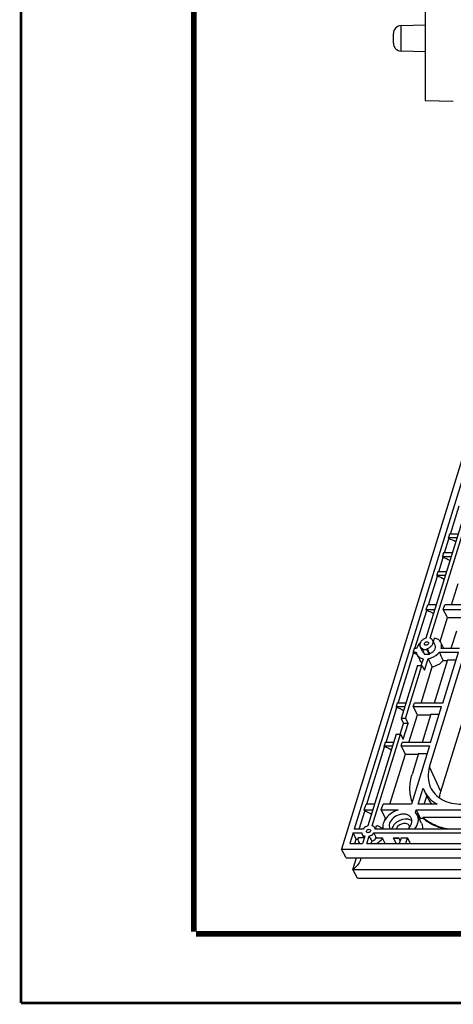
# Model space of a CAD drawing. Units: millimetres. Extents: x 3449 to 3964, y 62 to 426.
# Drawn here: x 3449 to 3504, y 62 to 185 of the extents above; entities that cross this region are included whole.
import ezdxf

# ---------------------------------------------------------------- set-up
doc = ezdxf.new("R2010")
doc.units = ezdxf.units.MM
doc.header["$LTSCALE"] = 32.67
doc.layers.get('0').update_dxf_attribs({"linetype": 'CONTINUOUS'})
doc.layers.add('02___PRT_ALL_AXES', color=7, linetype='CONTINUOUS')

# ---------------------------------------------------------------- blocks, each defined once
blk = doc.blocks.new('15463')
at = {"color": 7, "linetype": 'Continuous'}
for p, q in [((4182.32, 108.09), (4159.12, 33.01)), ((4182.37, 105.57), (4160.73, 35.54)), ((4176.57, 81.66), (4169.71, 59.45)), ((4170.26, 59.45), (4177.12, 81.66)), ((4172.78, 72.49), (4173.88, 76.06)), ((4172.05, 70.14), (4172.6, 71.92)), ((4172.66, 72.49), (4172.53, 72.07)), ((4172.6, 71.92), (4172.53, 72.07)), ((4172.53, 72.07), (4173.61, 72.07)), ((4173.74, 72.49), (4172.66, 72.49)), ((4171.33, 67.79), (4171.88, 69.57)), ((4171.94, 70.14), (4171.81, 69.72)), ((4171.88, 69.57), (4171.81, 69.72)), ((4171.81, 69.72), (4172.88, 69.72)), ((4173.01, 70.14), (4171.94, 70.14)), ((4170.05, 63.66), (4171.15, 67.22)), ((4171.21, 67.79), (4171.08, 67.37)), ((4171.15, 67.22), (4171.08, 67.37)), ((4171.08, 67.37), (4172.16, 67.37)), ((4172.29, 67.79), (4171.21, 67.79)), ((4172.92, 63.66), (4173.74, 66.32)), ((4168.35, 58.16), (4169.83, 62.94)), ((4169.75, 63.08), (4169.94, 63.66)), ((4169.83, 62.94), (4169.75, 63.08)), ((4169.75, 63.08), (4170.83, 63.08)), ((4171.01, 63.66), (4169.94, 63.66)), ((4171.9, 63.08), (4172.08, 63.66)), ((4172.43, 62.05), (4171.9, 63.08)), ((4171.9, 63.08), (4175.45, 63.08)), ((4175.63, 63.66), (4172.08, 63.66)), ((4172.43, 62.05), (4174.31, 62.05)), ((4170.18, 43.36), (4175.73, 61.31)), ((4173.53, 60.35), (4172.86, 58.16)), ((4168.23, 58.16), (4168.1, 57.73)), ((4169.31, 58.16), (4169.27, 58.02)), ((4169.82, 58.02), (4169.27, 58.02)), ((4169.82, 58.02), (4169.86, 58.16)), ((4171.59, 40.25), (4177.14, 58.2)), ((4166.24, 51.34), (4168.17, 57.59)), ((4168.17, 57.59), (4168.1, 57.73)), ((4171.82, 51.34), (4173.8, 57.73)), ((4168.66, 56.06), (4166.6, 49.4)), ((4167.16, 49.4), (4169.21, 56.06)), ((4168.66, 56.06), (4169.21, 56.06)), ((4169.21, 56.06), (4169.54, 55.44)), ((4172.42, 56.75), (4170.75, 51.34)), ((4172.42, 56.75), (4173.49, 56.75)), ((4164.72, 46.41), (4166.07, 50.77)), ((4166.13, 51.34), (4166, 50.92)), ((4166.07, 50.77), (4166, 50.92)), ((4166, 50.92), (4167.07, 50.92)), ((4167.2, 51.34), (4166.13, 51.34)), ((4168.14, 50.92), (4168.27, 51.34)), ((4168.66, 49.87), (4168.14, 50.92)), ((4168.14, 50.92), (4171.69, 50.92)), ((4171.82, 51.34), (4168.27, 51.34)), ((4170.3, 46.41), (4171.69, 50.92)), ((4166.6, 49.4), (4166.89, 48.78)), ((4167.16, 49.4), (4166.6, 49.4)), ((4167.16, 49.4), (4167.48, 48.78)), ((4167.59, 46.41), (4168.66, 49.87)), ((4168.66, 49.87), (4170.3, 49.87)), ((4170.32, 49.93), (4169.23, 46.41)), ((4170.32, 49.93), (4171.39, 49.93)), ((4166.48, 47.44), (4166.89, 48.78)), ((4166.87, 46.82), (4167.48, 48.78)), ((4167.48, 48.78), (4166.89, 48.78)), ((4166, 47.44), (4162.45, 35.95)), ((4163, 35.95), (4166.55, 47.44)), ((4166, 47.44), (4166.55, 47.44)), ((4166.55, 47.44), (4166.87, 46.82)), ((4162.32, 38.66), (4164.54, 45.84)), ((4164.6, 46.41), (4164.47, 45.98)), ((4164.54, 45.84), (4164.47, 45.98)), ((4164.47, 45.98), (4165.55, 45.98)), ((4165.68, 46.41), (4164.6, 46.41)), ((4166.61, 45.98), (4166.74, 46.41)), ((4167.14, 44.93), (4166.61, 45.98)), ((4166.61, 45.98), (4170.17, 45.98)), ((4170.3, 46.41), (4166.74, 46.41)), ((4170.17, 45.98), (4167.9, 38.66)), ((4165.2, 38.66), (4167.14, 44.93)), ((4167.14, 44.93), (4168.77, 44.93)), ((4168.79, 45), (4167.99, 42.39)), ((4168.79, 45), (4169.86, 45)), ((4171.59, 40.25), (4170.18, 43.36)), ((4168.73, 38.66), (4169.36, 40.69)), ((4169.36, 40.69), (4169.52, 40.31)), ((4169.5, 38.66), (4169.82, 39.69)), ((4169.99, 39.35), (4169.52, 40.32)), ((4161.99, 37.95), (4162.21, 38.66)), ((4163.28, 38.66), (4162.21, 38.66)), ((4164.13, 37.95), (4164.35, 38.66)), ((4167.9, 38.66), (4164.35, 38.66)), ((4171.12, 38.66), (4168.73, 38.66)), ((4161.36, 35.54), (4162.06, 37.81)), ((4162.06, 37.81), (4161.99, 37.95)), ((4161.99, 37.95), (4163.07, 37.95)), ((4164.66, 36.92), (4164.13, 37.95)), ((4164.13, 37.95), (4166.25, 37.95)), ((4168.41, 37.61), (4168.51, 37.95)), ((4168.63, 37.31), (4168.41, 37.61)), ((4169.02, 36.92), (4168.51, 37.95)), ((4168.51, 37.95), (4174.83, 37.95)), ((4169.16, 36.29), (4168.63, 37.31)), ((4164.66, 36.92), (4164.75, 36.92)), ((4168.95, 36.7), (4169.02, 36.92)), ((4169.02, 36.92), (4169.37, 36.92)), ((4169.34, 36.99), (4169.37, 36.92)), ((4174.53, 36.99), (4169.34, 36.99)), ((4160.59, 35.07), (4160.17, 33.72)), ((4160.97, 34.29), (4160.59, 35.07)), ((4160.59, 35.07), (4161.69, 35.07)), ((4161.84, 35.54), (4160.73, 35.54)), ((4161.69, 35.07), (4161.74, 34.92)), ((4162.05, 34.66), (4161.76, 33.72)), ((4162.31, 33.72), (4162.6, 34.66)), ((4163.21, 35.07), (4189.33, 35.07)), ((4163.35, 35.54), (4163.31, 35.69)), ((4189.47, 35.54), (4163.35, 35.54)), ((4160.17, 33.72), (4161.76, 33.72)), ((4160.8, 33.72), (4160.97, 34.29)), ((4162.31, 33.72), (4244.65, 33.72)), ((4165.98, 33.72), (4165.64, 34.43)), ((4165.64, 34.43), (4166.31, 34.43)), ((4166.48, 34.07), (4166.31, 34.43)), ((4166.6, 34.43), (4166.38, 33.72)), ((4166.6, 34.43), (4167.43, 34.43)), ((4167.2, 33.72), (4167.43, 34.43)), ((4167.77, 33.72), (4167.43, 34.43)), ((4159.71, 31.96), (4159.12, 33.01)), ((4159.12, 33.01), (4247.4, 33.01)), ((4159.71, 31.96), (4247.91, 31.96)), ((4160.55, 30.46), (4161.01, 31.96)), ((4161.13, 29.4), (4160.55, 30.46)), ((4160.55, 30.46), (4248.62, 30.46)), ((4161.13, 29.4), (4249.13, 29.4))]:
    blk.add_line(p, q, dxfattribs=at)
for centre, radius, start, end in [((4173.27, 40.96), 3.65, 206.2343, 219.5128), ((4167.34, 35.77), 1.01, 59.9408, 62.7213), ((4165.89, 35.93), 0.778, 206.1715, 210.7635), ((4166.5, 35.3), 1.09, 162.8061, 167.6532)]:
    blk.add_arc(centre, radius, start, end, dxfattribs=at)
for centre in [(4172.29, 70.8), (4171.56, 68.45), (4170.84, 66.1), (4165.75, 49.65), (4164.23, 44.71)]:
    blk.add_ellipse(centre, major_axis=(1.9, -0.61), ratio=0.585093, start_param=1.113774, end_param=1.593003, dxfattribs=at)
for points, start_tangent, end_tangent in [([(4169.83, 62.94), (4170.05, 62.86), (4170.68, 62.55)], (0.958112, -0.286395), (0.837466, -0.546489)), ([(4169.71, 59.45), (4169.35, 59.28), (4169.08, 59.01), (4168.96, 58.7), (4169, 58.42)], (-0.962152, -0.272513), (0.439399, -0.898292)), ([(4170.57, 59.19), (4170.45, 59.34), (4170.26, 59.45)], (-0.439399, 0.898292), (-0.945808, 0.324728)), ([(4169, 58.42), (4169.12, 58.26), (4169.31, 58.16)], (0.439399, -0.898292), (0.945808, -0.324728)), ([(4169.54, 58.68), (4169.53, 58.77), (4169.53, 58.8)], (-0.439541, 0.898222), (0.295247, 0.955421)), ([(4169.53, 58.8), (4169.62, 58.93), (4169.77, 59.01), (4169.93, 59), (4170.03, 58.92)], (0.295247, 0.955421), (0.439541, -0.898222)), ([(4170.04, 58.8), (4169.95, 58.67), (4169.8, 58.6), (4169.64, 58.6), (4169.54, 58.68)], (-0.295247, -0.955421), (-0.439541, 0.898222)), ([(4169.86, 58.16), (4170.22, 58.33), (4170.49, 58.59), (4170.61, 58.9), (4170.57, 59.19)], (0.962152, 0.272513), (-0.439399, 0.898292)), ([(4170.03, 58.92), (4170.05, 58.83), (4170.04, 58.8)], (0.439541, -0.898222), (-0.295247, -0.955421)), ([(4170.18, 43.36), (4170, 42.03), (4170.27, 40.82)], (-0.295247, -0.955421), (0.406294, -0.913742)), ([(4167.98, 38.97), (4167.71, 40.62), (4167.99, 42.39)], (-0.332946, 0.942946), (0.295247, 0.955421)), ([(4170.27, 40.82), (4170.88, 39.92), (4171.78, 39.23), (4172.93, 38.8), (4174.26, 38.66)], (0.406294, -0.913742), (1, 0)), ([(4169.52, 40.31), (4170.17, 39.38), (4171.12, 38.66)], (0.440752, -0.897629), (0.869637, -0.493691)), ([(4171.42, 39.46), (4171.45, 39.65), (4171.59, 40.25)], (0.112177, 0.993688), (0.295247, 0.955421)), ([(4162.06, 37.81), (4162.29, 37.73), (4162.91, 37.42)], (0.958112, -0.286395), (0.837466, -0.546489)), ([(4167.88, 36.91), (4167.67, 37.18), (4167.34, 37.36), (4166.93, 37.42), (4166.48, 37.37), (4165.64, 36.94), (4165.15, 36.25)], (-0.441016, 0.897499), (-0.295247, -0.955421)), ([(4168.3, 35.53), (4168.75, 36.44), (4168.76, 36.9), (4168.63, 37.31)], (0.627958, 0.778247), (-0.462691, 0.88652)), ([(4162.45, 35.95), (4162.27, 35.88), (4161.84, 35.54)], (-0.962152, -0.272513), (-0.593895, -0.804542)), ([(4163.31, 35.69), (4163.19, 35.84), (4163, 35.95)], (-0.440638, 0.897685), (-0.945808, 0.324728)), ([(4165.15, 36.25), (4165.11, 35.9), (4165.19, 35.59)], (-0.295247, -0.955421), (0.441016, -0.897499)), ([(4167.8, 36.67), (4166.44, 36.63), (4166.1, 36.44), (4165.82, 36.2), (4165.46, 35.62)], (-0.888705, 0.45848), (-0.295247, -0.955421)), ([(4166.06, 35.62), (4166.33, 36.02), (4166.81, 36.26), (4167.06, 36.29), (4167.29, 36.25), (4167.48, 36.15), (4167.6, 36)], (0.295247, 0.955421), (0.441201, -0.897408)), ([(4167.44, 35.56), (4167.6, 35.71), (4167.92, 36.25)], (0.758416, 0.651771), (0.295247, 0.955421)), ([(4167.6, 36), (4167.65, 35.78)], (0.441201, -0.897408), (-0.033756, -0.99943)), ([(4167.97, 36.56), (4167.85, 36.64)], (-0.773986, 0.633203), (-0.865415, 0.501057)), ([(4167.92, 36.25), (4167.96, 36.59), (4167.88, 36.91)], (0.295247, 0.955421), (-0.441016, 0.897499)), ([(4169.16, 36.29), (4169.23, 36.12), (4169.29, 35.54)], (0.462895, -0.886413), (-0.104108, -0.994566)), ([(4172.6, 35.53), (4170.8, 36.06), (4169.34, 36.99)], (-0.987155, 0.159767), (-0.750105, 0.661318)), ([(4169.37, 36.92), (4170.71, 36.05), (4172.36, 35.52)], (0.750105, -0.661318), (0.981226, -0.192864)), ([(4161.74, 34.92), (4161.86, 34.76), (4162.05, 34.66)], (0.440638, -0.897685), (0.945808, -0.324728)), ([(4162.28, 35.18), (4162.26, 35.27), (4162.27, 35.3)], (-0.439541, 0.898222), (0.295247, 0.955421)), ([(4162.27, 35.3), (4162.36, 35.43), (4162.51, 35.51), (4162.67, 35.5), (4162.77, 35.42)], (0.295247, 0.955421), (0.439541, -0.898222)), ([(4162.78, 35.3), (4162.69, 35.17), (4162.53, 35.1), (4162.38, 35.1), (4162.28, 35.18)], (-0.295247, -0.955421), (-0.439541, 0.898222)), ([(4162.6, 34.66), (4162.78, 34.72), (4163.21, 35.07)], (0.962152, 0.272513), (0.593895, 0.804542)), ([(4162.77, 35.42), (4162.78, 35.33), (4162.78, 35.3)], (0.439541, -0.898222), (-0.295247, -0.955421)), ([(4166.04, 35.54), (4166.06, 35.62)], (0.14691, 0.98915), (0.295247, 0.955421)), ([(4165.64, 34.43), (4165.8, 34.41), (4166.31, 34.43)], (0.990317, -0.138827), (0.991781, 0.127946)), ([(4161.5, 31.64), (4161.12, 31), (4160.55, 30.46)], (-0.294083, -0.95578), (-0.798737, -0.60168)), ([(4161.54, 31.96), (4161.54, 31.88), (4161.5, 31.64)], (0.103629, -0.994616), (-0.294083, -0.95578))]:
    blk.add_spline(points, degree=3, dxfattribs=dict(at, start_tangent=start_tangent, end_tangent=end_tangent))
at = {"layer": '02___PRT_ALL_AXES', "color": 7, "linetype": 'Continuous'}
for p, q in [((4171.5, 59.05), (4172.43, 62.05)), ((4170.65, 59.03), (4170.78, 59.47)), ((4168.54, 58.16), (4168.23, 58.16)), ((4169.3, 57.79), (4169, 58.42)), ((4169.27, 58.02), (4169.56, 57.4)), ((4169.82, 58.02), (4170.14, 57.4)), ((4170.88, 58.57), (4170.57, 59.19)), ((4171.97, 58.16), (4171.59, 58.92)), ((4173.93, 58.16), (4171.63, 58.16)), ((4168.1, 57.73), (4168.5, 57.73)), ((4168.5, 57.73), (4168.59, 57.44)), ((4168.81, 56.99), (4168.62, 57.38)), ((4169.14, 56.06), (4169.4, 56.89)), ((4169.54, 55.44), (4169.98, 56.89)), ((4170.14, 57.4), (4169.56, 57.4)), ((4170.14, 57.4), (4170.19, 57.54)), ((4171.4, 57.73), (4173.8, 57.73)), ((4169.12, 51.34), (4170.52, 55.87)), ((4171.89, 56.68), (4172.4, 56.68)), ((4163.38, 35.53), (4163.52, 35.97)), ((4164.59, 36.7), (4164.66, 36.92)), ((4161.98, 34.43), (4161.74, 34.92)), ((4164.24, 35.56), (4164.31, 35.77)), ((4161.98, 34.43), (4161.24, 34.43)), ((4162.92, 34.04), (4162.82, 33.72)), ((4163.5, 34.43), (4164.27, 34.43))]:
    blk.add_line(p, q, dxfattribs=at)
for centre, radius, start, end in [((4169.75, 58.03), 0.509, 226.4176, 231.7171), ((4162.15, 34.36), 0.924, 221.2786, 224.4831)]:
    blk.add_arc(centre, radius, start, end, dxfattribs=at)
for centre, major_axis, ratio, start_param, end_param in [((4164.54, 69.48), (-16.09, 31.17), 0.014332, -4.347839, -4.326519), ((4167.86, 56.46), (1.9, -0.61), 0.585093, 1.372987, 1.593003), ((4164.54, 69.48), (-30.81, 59.66), 0.014332, -4.507117, -4.489575), ((4160.11, 78.52), (-28.88, 60.96), 0.02067, -1.946938, -1.928585), ((4157.28, 45.98), (-16.09, 31.17), 0.014332, -4.347839, -4.326519), ((4157.28, 45.98), (-15.09, 31.84), 0.02067, 4.331319, 4.35264), ((4160.66, 33.16), (1.9, -0.61), 0.585093, 1.438565, 1.593003), ((4157.28, 45.98), (-28.88, 60.96), 0.02067, -1.783243, -1.771268)]:
    blk.add_ellipse(centre, major_axis=major_axis, ratio=ratio, start_param=start_param, end_param=end_param, dxfattribs=at)
for points, start_tangent, end_tangent in [([(4171.59, 58.92), (4171.28, 59.28), (4170.78, 59.47)], (-0.440474, 0.897765), (-0.985374, 0.170403)), ([(4168.76, 58.6), (4168.69, 58.5), (4168.54, 58.16)], (-0.579647, -0.814868), (-0.277463, -0.960736)), ([(4169.01, 58.89), (4168.94, 58.82), (4168.76, 58.6)], (-0.730435, -0.682982), (-0.579647, -0.814868)), ([(4170.19, 57.54), (4170.54, 57.71), (4170.8, 57.98), (4170.92, 58.28), (4170.88, 58.56)], (0.957727, 0.28768), (-0.439864, 0.898064)), ([(4171.63, 58.16), (4171.68, 58.55), (4171.59, 58.92)], (0.31273, 0.949842), (-0.440474, 0.897765)), ([(4168.59, 57.44), (4168.9, 57.08), (4169.4, 56.89)], (0.440417, -0.897793), (0.985374, -0.170403)), ([(4168.81, 56.99), (4168.9, 56.81), (4169.22, 56.32)], (0.440741, -0.897634), (0.55599, -0.831189)), ([(4169.3, 57.79), (4169.4, 57.66)], (0.439866, -0.898063), (0.724012, -0.689787)), ([(4169.98, 56.89), (4170.39, 57), (4171.4, 57.73)], (0.988014, 0.154361), (0.592533, 0.805546)), ([(4170.52, 55.87), (4170.91, 55.98), (4171.89, 56.68)], (0.985817, 0.167821), (0.605161, 0.796103)), ([(4166.25, 37.95), (4165.42, 37.55), (4164.76, 36.95), (4164.37, 36.24), (4164.32, 35.53)], (-0.954899, -0.29693), (0.184534, -0.982826)), ([(4164.26, 35.54), (4163.95, 35.82), (4163.52, 35.97)], (-0.609359, 0.792894), (-0.985374, 0.170403)), ([(4161.32, 33.94), (4161.28, 34.06), (4161.24, 34.43)], (-0.440232, 0.897884), (0.081785, 0.99665)), ([(4161.45, 33.75), (4161.32, 33.94)], (-0.659621, 0.751598), (-0.440232, 0.897884)), ([(4162.92, 34.04), (4163.09, 34.11), (4163.5, 34.43)], (0.957727, 0.28768), (0.608505, 0.79355)), ([(4164.27, 34.43), (4164.14, 34.23), (4163.57, 33.71)], (-0.472408, -0.88138), (-0.848226, -0.529635))]:
    blk.add_spline(points, degree=3, dxfattribs=dict(at, start_tangent=start_tangent, end_tangent=end_tangent))

msp = doc.modelspace()

# ---------------------------------------------------------------- linework, layer by layer
at = {"color": 7, "linetype": 'Continuous'}
for p, q in [((3500.274, 366.339), (3500.274, 175.267)), ((3497.248, 184.649), (3500.274, 184.728)), ((3497.248, 181.457), (3497.248, 184.649)), ((3496.274, 182.457), (3496.274, 183.649)), ((3500.274, 181.378), (3497.248, 181.457)), ((3500.274, 175.267), (3503.784, 175.175))]:
    msp.add_line(p, q, dxfattribs=at)
for points, const_width in [([(3449.618, 62.186), (3449.618, 425.766)], 0.346), ([(3471.26, 71.103), (3471.26, 416.849)], 0.693), ([(3471.519, 70.843), (3959.235, 70.843)], 0.693), ([(3449.618, 62.186), (3963.823, 62.186)], 0.346)]:
    msp.add_lwpolyline(points, dxfattribs=dict(at, const_width=const_width))
for centre, start, end in [((3497.274, 183.649), 91.5, 180), ((3497.274, 182.457), 180, 268.5)]:
    msp.add_arc(centre, 1, start, end, dxfattribs=at)

# ---------------------------------------------------------------- block references
msp.add_blockref('15463', (-669.367, 48.425))

doc.saveas('drawing.dxf')
